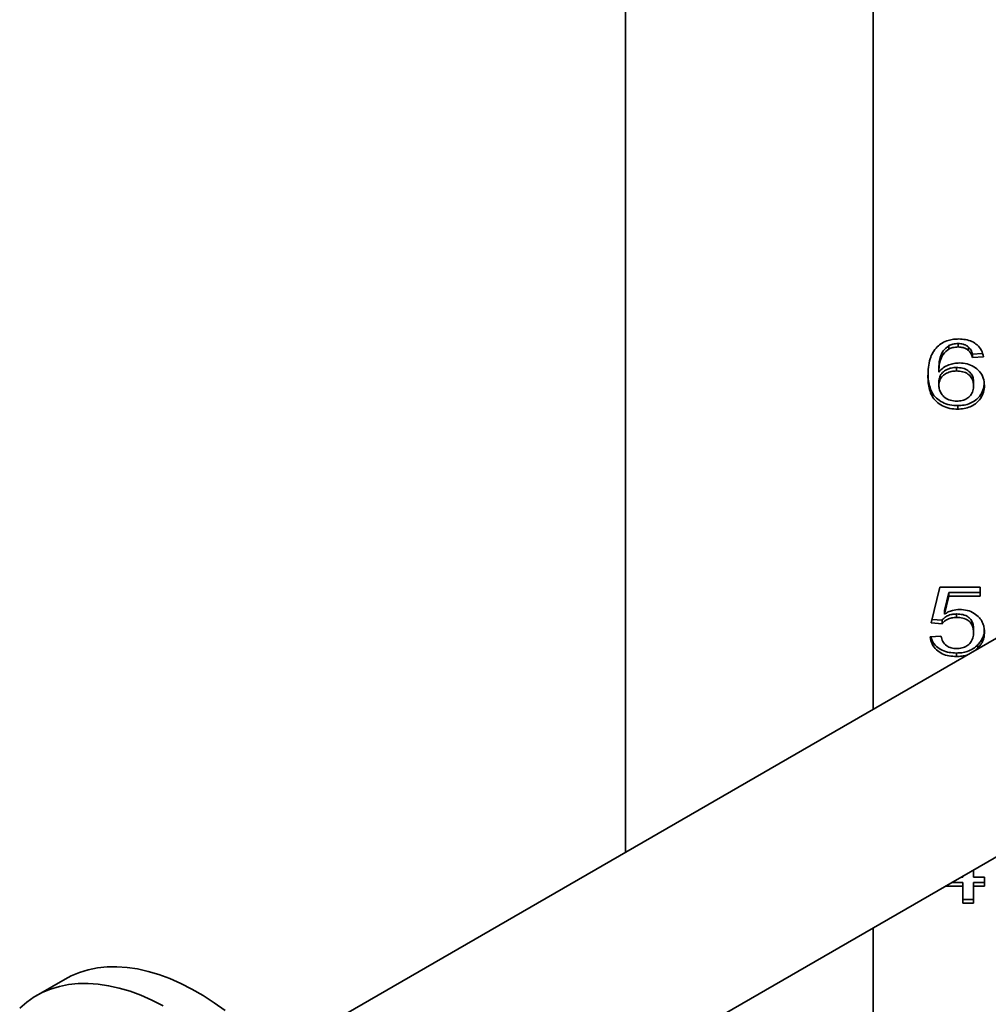
# Model space of a CAD drawing. Units: inches. Extents: x 0.2 to 8.4, y 0.1 to 10.9.
# Drawn here: x 6.2 to 6.5, y 8.5 to 8.8 of the extents above; entities that cross this region are included whole.
import ezdxf

# ---------------------------------------------------------------- set-up
doc = ezdxf.new("R2010")
doc.units = ezdxf.units.IN
doc.header["$MEASUREMENT"] = 0

msp = doc.modelspace()

# ---------------------------------------------------------------- linework, layer by layer
at = {"color": 7, "linetype": 'Continuous', "lineweight": 35}
for p, q in [((6.45141112, 9.02743025), (6.45141112, 8.57723126)), ((6.38327845, 8.98809809), (6.38327845, 8.53789909)), ((6.47479985, 8.67781077), (6.47479985, 8.67684863)), ((6.47225244, 8.6772459), (6.47225244, 8.67628376)), ((6.47766046, 8.67683371), (6.47766046, 8.67587157)), ((6.48143743, 8.67509984), (6.4787402, 8.67487959)), ((6.4787402, 8.67487959), (6.4787402, 8.67391745)), ((6.48173161, 8.67416172), (6.4787402, 8.67391745)), ((6.46946668, 8.67090268), (6.46946665, 8.66994053)), ((6.47430911, 8.67121563), (6.47430911, 8.67025349)), ((6.46946668, 8.6672807), (6.46946665, 8.66631854)), ((6.47903932, 8.66715475), (6.47903932, 8.66619257)), ((6.47465497, 8.66071228), (6.47465501, 8.65975012)), ((6.54193316, 8.62948853), (6.2885234, 8.48319819)), ((6.46737265, 8.6009871), (6.46976581, 8.61075767)), ((6.46976581, 8.61075767), (6.4808342, 8.61075767)), ((6.4808342, 8.61075767), (6.4808342, 8.60831503)), ((6.47221041, 8.60927717), (6.47102316, 8.60434226)), ((6.47221041, 8.60831503), (6.47102316, 8.60338013)), ((6.4808342, 8.60927717), (6.47221041, 8.60927717)), ((6.47221041, 8.60927717), (6.47221041, 8.60831503)), ((6.4808342, 8.60831503), (6.47221041, 8.60831503)), ((6.47102316, 8.60434226), (6.47102316, 8.60338013)), ((6.47036413, 8.60170497), (6.46760371, 8.60193037)), ((6.47036413, 8.60170497), (6.47036413, 8.60074283)), ((6.47435585, 8.60341482), (6.47435585, 8.60245268)), ((6.47036413, 8.60074283), (6.46737265, 8.6009871)), ((6.47903932, 8.59930052), (6.47903932, 8.59833834)), ((6.46707348, 8.59707887), (6.47006497, 8.59732313)), ((6.48024527, 8.59401793), (6.47969203, 8.59355747)), ((6.48024527, 8.59498007), (6.48024527, 8.59401793)), ((6.47432311, 8.59266721), (6.47432314, 8.59170505)), ((6.31540009, 8.43857474), (6.56797272, 8.58438181)), ((6.47604787, 8.53098792), (6.47604787, 8.53131473)), ((6.47903932, 8.53304164), (6.47903932, 8.5309879)), ((6.47604787, 8.52854527), (6.47125049, 8.52854527)), ((6.47604787, 8.52950741), (6.47291718, 8.52950743)), ((6.47548177, 8.53098792), (6.47604787, 8.53098792)), ((6.47604787, 8.52950741), (6.47604787, 8.52854527)), ((6.47604787, 8.52390425), (6.47604787, 8.52854527)), ((6.47903932, 8.5309879), (6.48203078, 8.53098792)), ((6.48203078, 8.52950741), (6.47903932, 8.52950743)), ((6.47903932, 8.52950743), (6.47903932, 8.52854525)), ((6.48203078, 8.52854527), (6.47903932, 8.52854525)), ((6.47903932, 8.52854525), (6.47903932, 8.52390423)), ((6.48203078, 8.53098792), (6.48203078, 8.52854527)), ((6.47903932, 8.52486641), (6.47604787, 8.52486639)), ((6.47903932, 8.52390423), (6.47604787, 8.52390425)), ((6.45141112, 8.51709224), (6.45141112, 8.45750919)), ((6.22902537, 8.50297581), (6.22107043, 8.49838352))]:
    msp.add_line(p, q, dxfattribs=at)
at = {"color": 7, "linetype": 'Continuous', "lineweight": 35, "flags": 128}
for points in [[(6.27309337, 8.49431863), (6.27005904, 8.49648767), (6.26700863, 8.49845767), (6.26395285, 8.50022174), (6.26090244, 8.50177366), (6.2578681, 8.50310799), (6.25486051, 8.50422005), (6.25189021, 8.50510592), (6.24896766, 8.50576249), (6.24610311, 8.50618746), (6.24330663, 8.50637933), (6.24058803, 8.50633744), (6.23795686, 8.50606192), (6.23542238, 8.50555375), (6.23299348, 8.50481471), (6.23067868, 8.50384739), (6.22902537, 8.50297581)], [(6.25599791, 8.49562945), (6.2529475, 8.49718137), (6.24991316, 8.4985157), (6.24690557, 8.49962776), (6.24393527, 8.50051363), (6.24101272, 8.5011702), (6.23814817, 8.50159517), (6.23535169, 8.50178704), (6.23263309, 8.50174515), (6.23000192, 8.50146963), (6.22746744, 8.50096146), (6.22503854, 8.50022242), (6.22272374, 8.4992551), (6.22053122, 8.4980629), (6.21846861, 8.49665002), (6.21654321, 8.49502141)]]:
    msp.add_lwpolyline(points, dxfattribs=at)
at = {"color": 7, "linetype": 'Continuous', "lineweight": 35}
for points, knots in [([(6.46901794, 8.67688297), (6.46945629, 8.67725709), (6.47033275, 8.67800511), (6.47192858, 8.67866069), (6.47350564, 8.67900102), (6.47449927, 8.67903167), (6.47499621, 8.679047)], [0, 0, 0, 0, 0.279876522, 0.5596036, 0.779750432, 1, 1, 1, 1]), ([(6.47479985, 8.67781077), (6.47429791, 8.67778074), (6.47340112, 8.67772711), (6.47260359, 8.67739301), (6.47225244, 8.6772459)], [0, 0, 0, 0, 0.559705603, 1, 1, 1, 1]), ([(6.47766046, 8.67683371), (6.47744101, 8.67699838), (6.47700222, 8.67732764), (6.47603582, 8.6777238), (6.47526838, 8.6777778), (6.47479985, 8.67781077)], [0, 0, 0, 0, 0.28041584, 0.560692154, 1, 1, 1, 1]), ([(6.47499621, 8.679047), (6.47561698, 8.67901943), (6.47685783, 8.67896432), (6.47862364, 8.67841022), (6.48017902, 8.677397), (6.48132199, 8.67592658), (6.48159498, 8.6747504), (6.48173161, 8.67416172)], [0, 0, 0, 0, 0.186902451, 0.373599223, 0.560198502, 0.779880817, 1, 1, 1, 1]), ([(6.46647523, 8.66891385), (6.46649636, 8.66969781), (6.46653862, 8.67126535), (6.46698086, 8.67342035), (6.4677266, 8.67535977), (6.4685877, 8.67637549), (6.46901794, 8.67688297)], [0, 0, 0, 0, 0.2802376519, 0.5603373849, 0.7803312386, 1, 1, 1, 1]), ([(6.47225244, 8.67628376), (6.4716835, 8.67582064), (6.47054467, 8.67489363), (6.46978946, 8.67313751), (6.46951668, 8.67147876), (6.46948333, 8.67045332), (6.46946665, 8.66994053)], [0, 0, 0, 0, 0.279199313, 0.558854658, 0.779391967, 1, 1, 1, 1]), ([(6.47225244, 8.6772459), (6.47168351, 8.67678279), (6.47054472, 8.67585579), (6.46978945, 8.67409965), (6.46951668, 8.67244089), (6.46948335, 8.67141547), (6.46946668, 8.67090268)], [0, 0, 0, 0, 0.279197042, 0.558854242, 0.779391848, 1, 1, 1, 1]), ([(6.47479985, 8.67684863), (6.47429791, 8.67681861), (6.47340112, 8.67676497), (6.47260359, 8.67643087), (6.47225244, 8.67628376)], [0, 0, 0, 0, 0.559705603, 1, 1, 1, 1]), ([(6.47766046, 8.67587157), (6.47744101, 8.67603624), (6.47700223, 8.6763655), (6.47603584, 8.67676164), (6.47526839, 8.67681565), (6.47479985, 8.67684863)], [0, 0, 0, 0, 0.2804155598, 0.5606818674, 1, 1, 1, 1]), ([(6.4787402, 8.67487959), (6.47861879, 8.67527548), (6.47840218, 8.6759818), (6.47788692, 8.6765736), (6.47766046, 8.67683371)], [0, 0, 0, 0, 0.5604899418, 1, 1, 1, 1]), ([(6.4787402, 8.67391745), (6.47861879, 8.67431334), (6.47840218, 8.67501966), (6.47788692, 8.67561146), (6.47766046, 8.67587157)], [0, 0, 0, 0, 0.5604899418, 1, 1, 1, 1]), ([(6.46946665, 8.66994053), (6.46984768, 8.67035145), (6.47060936, 8.67117287), (6.47211972, 8.67194036), (6.47365423, 8.67237968), (6.47464238, 8.67242781), (6.47513642, 8.67245187)], [0, 0, 0, 0, 0.279986266, 0.55968593, 0.779860835, 1, 1, 1, 1]), ([(6.47513642, 8.67245187), (6.47584997, 8.67240403), (6.47727673, 8.67230836), (6.4791909, 8.67144564), (6.48078829, 8.67012443), (6.48186649, 8.6683268), (6.48197597, 8.66695537), (6.48203078, 8.66626893)], [0, 0, 0, 0, 0.1866579561, 0.3732241067, 0.5600720957, 0.7798001901, 1, 1, 1, 1]), ([(6.47465497, 8.66071228), (6.4739187, 8.66075108), (6.47244685, 8.66082865), (6.47039349, 8.66156976), (6.46870185, 8.66275416), (6.46751088, 8.66433051), (6.46685609, 8.66611885), (6.46654806, 8.66782255), (6.46651505, 8.66891189), (6.46650109, 8.66937265)], [0, 0, 0, 0, 0.145662348, 0.291183639, 0.436764994, 0.582304651, 0.735040728, 0.887930157, 1, 1, 1, 1]), ([(6.47430911, 8.67025349), (6.47383228, 8.6702272), (6.47287901, 8.67017463), (6.47155727, 8.66967713), (6.47040727, 8.66886463), (6.46958577, 8.66769737), (6.46950639, 8.66677851), (6.46946665, 8.66631854)], [0, 0, 0, 0, 0.1868588868, 0.3735620516, 0.5603984827, 0.7799432601, 1, 1, 1, 1]), ([(6.47430911, 8.67121563), (6.47383228, 8.67118933), (6.47287901, 8.67113677), (6.47155727, 8.67063926), (6.47040726, 8.66982677), (6.46958581, 8.66865953), (6.46950642, 8.66774067), (6.46946668, 8.6672807)], [0, 0, 0, 0, 0.186859299, 0.373562876, 0.56039972, 0.779942774, 1, 1, 1, 1]), ([(6.47903932, 8.66715475), (6.47901644, 8.66754995), (6.47897072, 8.66833961), (6.47846416, 8.66947055), (6.47748667, 8.67045758), (6.47602281, 8.67112512), (6.47488099, 8.67118542), (6.47430911, 8.67121563)], [0, 0, 0, 0, 0.187132221, 0.37391722, 0.560497968, 0.779877332, 1, 1, 1, 1]), ([(6.47903932, 8.66619257), (6.47901645, 8.66658779), (6.47897073, 8.66737749), (6.47846412, 8.66850836), (6.47748667, 8.66949547), (6.4760228, 8.67016297), (6.47488098, 8.67022328), (6.47430911, 8.67025349)], [0, 0, 0, 0, 0.187132458, 0.373919249, 0.56049741, 0.779877053, 1, 1, 1, 1]), ([(6.47465501, 8.65975012), (6.47391872, 8.65978893), (6.47244685, 8.65986651), (6.47039353, 8.66060763), (6.46870172, 8.66179201), (6.46751141, 8.6633684), (6.46685401, 8.66515661), (6.46652567, 8.66702746), (6.46649204, 8.66828501), (6.46647523, 8.66891385)], [0, 0, 0, 0, 0.139946867, 0.279756032, 0.419622902, 0.559449712, 0.706190461, 0.853078542, 1, 1, 1, 1]), ([(6.48195683, 8.66672895), (6.4819158, 8.66627989), (6.48181832, 8.66521312), (6.48100999, 8.6636353), (6.47974085, 8.66223552), (6.47812894, 8.66132036), (6.47644088, 8.6607958), (6.47525037, 8.66074012), (6.47465497, 8.66071228)], [0, 0, 0, 0, 0.143057314, 0.339840846, 0.536287343, 0.690807453, 0.845366551, 1, 1, 1, 1]), ([(6.46946665, 8.66631854), (6.46950491, 8.6659043), (6.46958145, 8.66507573), (6.4701755, 8.66391323), (6.47113959, 8.66285017), (6.47262792, 8.66207374), (6.47382625, 8.66199027), (6.47442595, 8.6619485)], [0, 0, 0, 0, 0.186965825, 0.37396596, 0.560726629, 0.780164661, 1, 1, 1, 1]), ([(6.47442595, 8.6619485), (6.47491446, 8.66197644), (6.47589067, 8.66203227), (6.47721816, 8.66259903), (6.4782875, 8.66353049), (6.47894554, 8.66478622), (6.47900803, 8.66572337), (6.47903932, 8.66619257)], [0, 0, 0, 0, 0.186824729, 0.373339892, 0.559945091, 0.779676808, 1, 1, 1, 1]), ([(6.48203078, 8.66626893), (6.48198018, 8.66565006), (6.48187902, 8.66441255), (6.48101549, 8.66267228), (6.47973973, 8.66127356), (6.47812921, 8.66035819), (6.47644082, 8.65983361), (6.47525037, 8.65977796), (6.47465501, 8.65975012)], [0, 0, 0, 0, 0.186805197, 0.37354336, 0.559961693, 0.706593889, 0.853263083, 1, 1, 1, 1]), ([(6.47102316, 8.60338013), (6.47136571, 8.60358186), (6.47205065, 8.60398524), (6.47343229, 8.60451231), (6.47451953, 8.60459847), (6.47518316, 8.60465106)], [0, 0, 0, 0, 0.280476317, 0.560813448, 1, 1, 1, 1]), ([(6.47518316, 8.60465106), (6.47589431, 8.60460482), (6.47731607, 8.60451238), (6.4792215, 8.60365168), (6.48061217, 8.60248607), (6.48149637, 8.60117292), (6.48196165, 8.59984925), (6.48200773, 8.59893877), (6.48203078, 8.59848339)], [0, 0, 0, 0, 0.186478732, 0.372810623, 0.559430565, 0.706195208, 0.853052534, 1, 1, 1, 1]), ([(6.47435585, 8.60341482), (6.47391381, 8.60339784), (6.47303085, 8.6033639), (6.47188379, 8.60295983), (6.47098266, 8.60238818), (6.47057028, 8.60193268), (6.47036413, 8.60170497)], [0, 0, 0, 0, 0.280179083, 0.559660718, 0.779871888, 1, 1, 1, 1]), ([(6.47435585, 8.60245268), (6.47391383, 8.60243568), (6.47303087, 8.60240172), (6.4718838, 8.6019977), (6.47098266, 8.60142604), (6.47057028, 8.60097054), (6.47036413, 8.60074283)], [0, 0, 0, 0, 0.280171927, 0.559660487, 0.779871773, 1, 1, 1, 1]), ([(6.47903932, 8.59930052), (6.4790164, 8.59969856), (6.47897059, 8.60049404), (6.47850736, 8.60164152), (6.47757765, 8.60267843), (6.47608006, 8.60333176), (6.47493146, 8.60338709), (6.47435585, 8.60341482)], [0, 0, 0, 0, 0.1871492, 0.374008509, 0.560588616, 0.779789261, 1, 1, 1, 1]), ([(6.47903932, 8.59833834), (6.47901638, 8.59873639), (6.47897054, 8.59953187), (6.47850738, 8.60067941), (6.47757761, 8.60171624), (6.47608005, 8.60236963), (6.47493147, 8.60242496), (6.47435585, 8.60245268)], [0, 0, 0, 0, 0.187150025, 0.374008328, 0.56059153, 0.779788772, 1, 1, 1, 1]), ([(6.48198355, 8.59895783), (6.48196598, 8.59867447), (6.48192071, 8.59794475), (6.4815666, 8.5968936), (6.48099248, 8.59584032), (6.48049432, 8.59526679), (6.48024527, 8.59498007)], [0, 0, 0, 0, 0.197946518, 0.509766497, 0.754921233, 1, 1, 1, 1]), ([(6.47432314, 8.59170505), (6.47364604, 8.591735), (6.47229297, 8.59179486), (6.47037472, 8.5924173), (6.46869652, 8.59353538), (6.46745411, 8.59514348), (6.46720043, 8.59643336), (6.46707348, 8.59707887)], [0, 0, 0, 0, 0.186962736, 0.373608147, 0.560241313, 0.779928341, 1, 1, 1, 1]), ([(6.47432311, 8.59266721), (6.47364628, 8.59269722), (6.47229374, 8.5927572), (6.47037157, 8.59337862), (6.46870915, 8.59450085), (6.4676262, 8.59581384), (6.46741132, 8.59677732), (6.46733922, 8.59710058)], [0, 0, 0, 0, 0.209866672, 0.419384032, 0.628878758, 0.875484696, 1, 1, 1, 1]), ([(6.47006497, 8.59732313), (6.47018913, 8.59682618), (6.47043677, 8.59583492), (6.47144141, 8.59463021), (6.47287884, 8.59398528), (6.47385365, 8.59393074), (6.47434181, 8.59390343)], [0, 0, 0, 0, 0.280715072, 0.559927263, 0.779621263, 1, 1, 1, 1]), ([(6.47434181, 8.59390343), (6.47484739, 8.59393141), (6.47585732, 8.5939873), (6.47723697, 8.59457359), (6.478301, 8.59557374), (6.47894514, 8.59688172), (6.47900791, 8.59785244), (6.47903932, 8.59833834)], [0, 0, 0, 0, 0.18679607, 0.373143843, 0.559656987, 0.779587724, 1, 1, 1, 1]), ([(6.48203078, 8.59848339), (6.48200711, 8.59803646), (6.48195979, 8.59714274), (6.48156953, 8.59593116), (6.48099182, 8.59487825), (6.4804941, 8.59430467), (6.48024527, 8.59401793)], [0, 0, 0, 0, 0.280002627, 0.559920174, 0.779994185, 1, 1, 1, 1]), ([(6.48024527, 8.59498007), (6.47982472, 8.59458733), (6.47898377, 8.59380201), (6.4774085, 8.59308599), (6.47582466, 8.59271991), (6.47482365, 8.59268478), (6.47432311, 8.59266721)], [0, 0, 0, 0, 0.279896151, 0.559685855, 0.779824349, 1, 1, 1, 1]), ([(6.47720214, 8.59212009), (6.47674421, 8.59199715), (6.47580918, 8.59174613), (6.47482521, 8.59171893), (6.47432314, 8.59170505)], [0, 0, 0, 0, 0.489753247, 1, 1, 1, 1])]:
    msp.add_open_spline(points, degree=3, knots=knots, dxfattribs=at)

doc.saveas('drawing.dxf')
